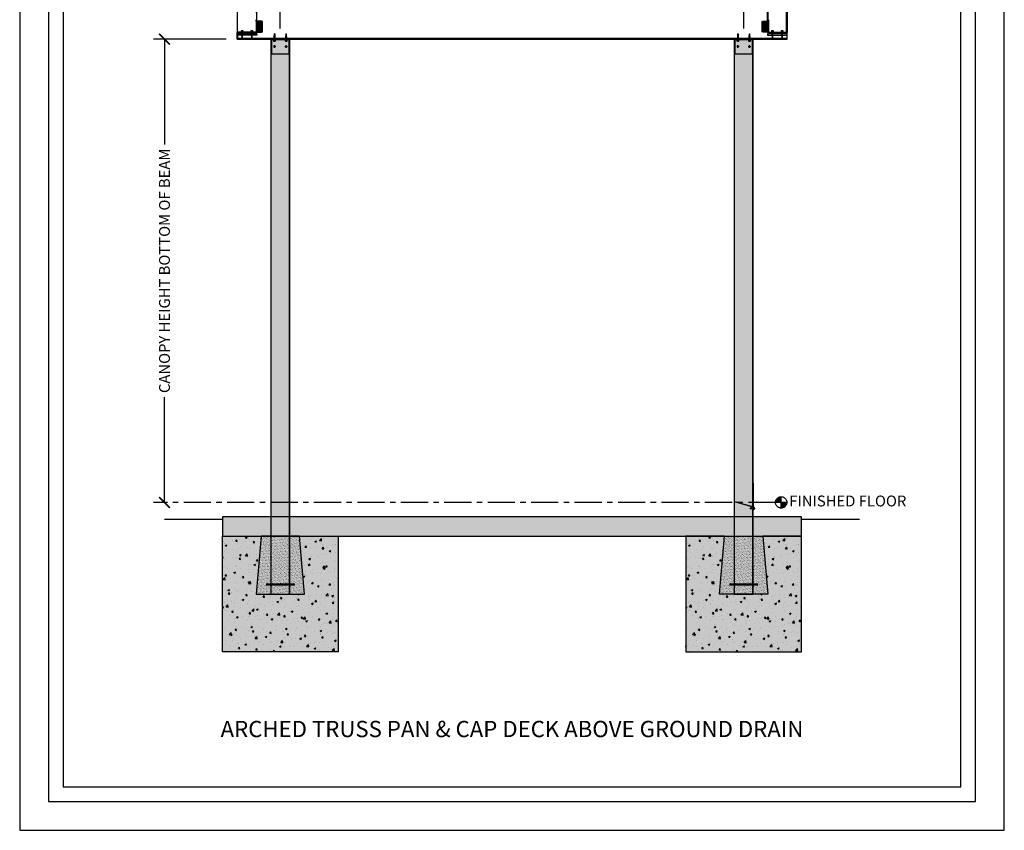
# Model space of a CAD drawing. Units: inches. Extents: x 5839 to 6043, y -2896 to -1732.
# Drawn here: x 5839 to 6043, y -1996 to -1828 of the extents above; entities that cross this region are included whole.
import ezdxf

# ---------------------------------------------------------------- set-up
doc = ezdxf.new("R2010")
doc.units = ezdxf.units.IN
doc.header["$LTSCALE"] = 12
doc.header["$MEASUREMENT"] = 0
doc.linetypes.add('CENTER', pattern=[2, 1.25, -0.25, 0.25, -0.25])
for name, color, linetype in [('CANOPY1', 1, 'Continuous'), ('CANOPY252', 252, 'Continuous'), ('CANOPY7', 7, 'Continuous'), ('COLGRID3', 3, 'CENTER'), ('DIM3', 3, 'Continuous'), ('EXISTING250', 250, 'Continuous'), ('EXISTING252', 252, 'Continuous'), ('EXISTING254', 254, 'Continuous'), ('FASTENER6', 6, 'Continuous'), ('MASK188', 188, 'Continuous'), ('TEXT7', 7, 'Continuous'), ('TITLE7', 7, 'Continuous')]:
    doc.layers.add(name, color=color, linetype=linetype)
doc.layers.add('NOPLOT30', color=30, linetype='Continuous', plot=False)
doc.styles.add('TVM', font='trebuc.ttf')
doc.dimstyles.new('TVM', dxfattribs={"dimscale": 96, "dimtxt": 0.09375, "dimasz": 0.09375, "dimexe": 0.09375, "dimexo": 0.09375, "dimgap": 0.015625, "dimtad": 0, "dimdec": 3, "dimzin": 3, "dimdsep": 46, "dimlunit": 4, "dimtxsty": 'TVM', "dimblk": 'ARCHTICK', "dimcen": 0, "dimclrd": 256, "dimclre": 256, "dimclrt": 256, "dimadec": 1, "dimazin": 0, "dimtfac": 1, "dimtdec": 3, "dimtofl": 0, "dimtmove": 0, "dimatfit": 3, "dimfxl": 1, "dimtfill": 1, "dimfrac": 1, "dimtolj": 1, "dimtzin": 0, "dimlwd": -1, "dimlwe": -1, "dimarcsym": 0})

# ---------------------------------------------------------------- blocks, each defined once
blk = doc.blocks.new('*U8')
at = {"ltscale": 0.02}
for p, q in [((-0.26, 0.04), (-0.26, 0.01)), ((-0.26, 0.04), (0, 0.04)), ((0, 0.04), (-0.26, 0.04)), ((-0.26, 0.01), (0, 0.01)), ((0, 0), (-0.26, 0)), ((-0.19, 0.24), (-0.21, 0.23)), ((-0.21, 0.23), (-0.21, 0.04)), ((-0.21, 0.23), (-0.21, 0.04)), ((-0.16, 0.24), (-0.19, 0.24)), ((0, 0.24), (-0.16, 0.24)), ((-0.11, 0.04), (-0.11, 0.23)), ((-0.1, 0.23), (-0.1, 0.04)), ((0, 0.24), (0.16, 0.24)), ((0, 0.04), (0.26, 0.04)), ((0.26, 0.04), (0, 0.04)), ((0, 0.01), (0.26, 0.01)), ((0.26, 0), (0, 0)), ((0.1, 0.04), (0.1, 0.23)), ((0.11, 0.23), (0.11, 0.04)), ((0.19, 0.24), (0.16, 0.24)), ((0.21, 0.23), (0.19, 0.24)), ((0.21, 0.04), (0.21, 0.23)), ((0.21, 0.04), (0.21, 0.23)), ((0.26, 0.01), (0.26, 0.04))]:
    blk.add_line(p, q, dxfattribs=at)
at = {"ltscale": 0.02, "flags": 128}
for points in [[(-0.16, 0.24), (-0.19, 0.24), (-0.21, 0.23)], [(-0.21, 0.23), (-0.21, 0.23), (-0.21, 0.23), (-0.21, 0.23)], [(-0.11, 0.23), (-0.14, 0.24), (-0.16, 0.24)], [(0.16, 0.24), (0.14, 0.24), (0.11, 0.23)], [(0.21, 0.23), (0.19, 0.24), (0.16, 0.24)], [(0.21, 0.23), (0.21, 0.23), (0.21, 0.23)]]:
    blk.add_lwpolyline(points, dxfattribs=at)
at = {"ltscale": 0.007812}
blk.add_lwpolyline([(-0.09, 0), (-0.09, 0), (-0.09, -0.02), (-0.1, -0.03), (-0.12, -0.04), (-0.12, -0.05), (-0.09, -0.07), (-0.09, -0.09), (-0.12, -0.11), (-0.12, -0.12), (-0.09, -0.14), (-0.09, -0.16), (-0.12, -0.18), (-0.12, -0.19), (-0.09, -0.21), (-0.09, -0.23), (-0.12, -0.25), (-0.12, -0.26), (-0.09, -0.29), (-0.09, -0.3), (-0.12, -0.32), (-0.12, -0.34), (-0.09, -0.36), (-0.09, -0.37), (-0.12, -0.4), (-0.12, -0.41), (-0.09, -0.43), (-0.09, -0.45), (-0.12, -0.47), (-0.12, -0.48), (-0.09, -0.5), (-0.09, -0.52), (-0.12, -0.54), (-0.12, -0.55), (-0.09, -0.57), (-0.09, -0.59), (-0.12, -0.61), (-0.12, -0.62), (-0.09, -0.64), (-0.09, -0.66, -0.003061), (-0.12, -0.68), (-0.12, -0.69), (-0.09, -0.71), (-0.09, -0.73), (-0.12, -0.75), (-0.12, -0.76), (-0.09, -0.79), (-0.09, -0.8), (-0.12, -0.82), (-0.12, -0.84), (-0.09, -0.86), (-0.09, -0.87), (-0.12, -0.9), (-0.12, -0.9), (-0.11, -0.92), (-0.1, -0.92), (-0.09, -0.93), (-0.09, -1.19), (0, -1.25), (0.09, -1.19), (0.09, -0.94), (0.1, -0.92), (0.09, -0.91), (0.09, -0.89), (0.12, -0.87), (0.12, -0.86), (0.09, -0.84), (0.09, -0.82), (0.12, -0.8), (0.12, -0.79), (0.09, -0.77), (0.09, -0.75), (0.12, -0.73), (0.12, -0.72), (0.09, -0.7), (0.09, -0.68), (0.12, -0.66), (0.12, -0.65), (0.09, -0.62), (0.09, -0.61), (0.12, -0.59), (0.12, -0.57), (0.09, -0.55), (0.09, -0.54), (0.12, -0.51), (0.12, -0.5), (0.09, -0.48), (0.09, -0.46), (0.12, -0.44), (0.12, -0.43), (0.09, -0.41), (0.09, -0.39), (0.12, -0.37), (0.12, -0.36), (0.09, -0.34), (0.09, -0.32), (0.12, -0.3), (0.12, -0.29), (0.09, -0.27), (0.09, -0.25), (0.12, -0.23), (0.12, -0.22), (0.09, -0.2), (0.09, -0.18), (0.12, -0.16), (0.12, -0.15), (0.09, -0.12), (0.09, -0.11), (0.12, -0.09), (0.12, -0.07), (0.09, -0.05), (0.09, -0.04), (0.1, -0.03), (0.12, -0.01), (0.12, 0), (0.12, 0)], format="xyb", dxfattribs=at)
for points in [[(-0.09, -1.19), (0.03, -1.19), (0, -1.24), (0.09, -1.19)], [(0.03, -1.19), (0.09, -0.94)]]:
    blk.add_lwpolyline(points, dxfattribs=at)
at = {"ltscale": 0.02}
for centre, radius, start, end in [((-0.26, 0.04), 0.005, 90, 180), ((-0.26, 0.01), 0.005, 180, 270), ((-0.11, 0.25), 0.0252, 255.0567, 284.9433), ((0, -0.23), 0.47, 90.5057, 102.7456), ((0, -0.22), 0.461, 77.1329, 89.6158), ((0.11, 0.25), 0.0223, 253.0959, 286.9041), ((0.26, 0.04), 0.005, 0, 90), ((0.26, 0.01), 0.005, 270, 0)]:
    blk.add_arc(centre, radius, start, end, dxfattribs=at)
blk = doc.blocks.new('_ArchTick')
at = {"color": 0, "linetype": 'ByBlock', "const_width": 0.15}
blk.add_lwpolyline([(-0.5, -0.5), (0.5, 0.5)], dxfattribs=at)
blk = doc.blocks.new('*D17')
at = {"layer": 'Defpoints', "color": 0, "transparency": 16777216}
for p in [(5868.8, -1832.25), (5883.83, -1832.25), (5868.8, -1928.25)]:
    blk.add_point(p, dxfattribs=at)
at = {"layer": 'DIM3', "transparency": 16777216}
for p, q in [((5881.58, -1832.25), (5866.55, -1832.25)), ((5868.8, -1832.25), (5868.8, -1855.74)), ((5868.8, -1928.25), (5868.8, -1904.75))]:
    blk.add_line(p, q, dxfattribs=at)
at = {"layer": 'DIM3', "transparency": 16777216, "xscale": 2.25, "yscale": 2.25, "zscale": 2.25}
for p, rotation in [((5868.8, -1832.25), 90), ((5868.8, -1928.25), 270)]:
    blk.add_blockref('_ArchTick', p, dxfattribs=dict(at, rotation=rotation))
at = {"layer": 'DIM3', "transparency": 16777216, "insert": (5868.8, -1880.25), "char_height": 2.25, "attachment_point": 5, "rotation": 90, "style": 'TVM', "bg_fill": 3, "box_fill_scale": 1.25, "bg_fill_color": 256, "bg_fill_true_color": 13158600, "bg_fill_transparency": 0}
blk.add_mtext('\\A1;CANOPY HEIGHT BOTTOM OF BEAM', dxfattribs=at)
blk = doc.blocks.new('*U11')
at = {"layer": 'NOPLOT30'}
for points in [[(8.5, -11), (8.5, 0), (0, 0), (0, -11)], [(8.25, -10.75), (8.25, -0.25), (0.25, -0.25), (0.25, -10.75)]]:
    blk.add_lwpolyline(points, close=True, dxfattribs=at)
at = {"layer": 'TITLE7'}
blk.add_lwpolyline([(8.125, -10.625), (8.125, -0.375), (0.375, -0.375), (0.375, -10.625)], close=True, dxfattribs=at)
blk = doc.blocks.new('14')
at = {"ltscale": 0.02}
for p, q in [((-0.26, 0.04), (-0.26, 0.01)), ((-0.26, 0.04), (0, 0.04)), ((0, 0.04), (-0.26, 0.04)), ((-0.26, 0.01), (0, 0.01)), ((0, 0), (-0.26, 0)), ((-0.19, 0.24), (-0.21, 0.23)), ((-0.21, 0.23), (-0.21, 0.04)), ((-0.21, 0.23), (-0.21, 0.04)), ((-0.16, 0.24), (-0.19, 0.24)), ((0, 0.24), (-0.16, 0.24)), ((-0.11, 0.04), (-0.11, 0.23)), ((-0.1, 0.23), (-0.1, 0.04)), ((0, 0.24), (0.16, 0.24)), ((0, 0.04), (0.26, 0.04)), ((0.26, 0.04), (0, 0.04)), ((0, 0.01), (0.26, 0.01)), ((0.26, 0), (0, 0)), ((0.1, 0.04), (0.1, 0.23)), ((0.11, 0.23), (0.11, 0.04)), ((0.19, 0.24), (0.16, 0.24)), ((0.21, 0.23), (0.19, 0.24)), ((0.21, 0.04), (0.21, 0.23)), ((0.21, 0.04), (0.21, 0.23)), ((0.26, 0.01), (0.26, 0.04))]:
    blk.add_line(p, q, dxfattribs=at)
at = {"ltscale": 0.02, "flags": 128}
for points in [[(-0.16, 0.24), (-0.19, 0.24), (-0.21, 0.23)], [(-0.21, 0.23), (-0.21, 0.23), (-0.21, 0.23), (-0.21, 0.23)], [(-0.11, 0.23), (-0.14, 0.24), (-0.16, 0.24)], [(0.16, 0.24), (0.14, 0.24), (0.11, 0.23)], [(0.21, 0.23), (0.19, 0.24), (0.16, 0.24)], [(0.21, 0.23), (0.21, 0.23), (0.21, 0.23)]]:
    blk.add_lwpolyline(points, dxfattribs=at)
at = {"ltscale": 0.007812}
blk.add_lwpolyline([(-0.09, 0), (-0.09, 0), (-0.09, -0.02), (-0.1, -0.03), (-0.12, -0.04), (-0.12, -0.05), (-0.09, -0.07), (-0.09, -0.09), (-0.12, -0.11), (-0.12, -0.12), (-0.09, -0.14), (-0.09, -0.16), (-0.12, -0.18), (-0.12, -0.19), (-0.09, -0.21), (-0.09, -0.23), (-0.12, -0.25), (-0.12, -0.26), (-0.09, -0.29), (-0.09, -0.3), (-0.12, -0.32), (-0.12, -0.34), (-0.09, -0.36), (-0.09, -0.37), (-0.12, -0.4), (-0.12, -0.41), (-0.09, -0.43), (-0.09, -0.45), (-0.12, -0.47), (-0.12, -0.48), (-0.09, -0.5), (-0.09, -0.52), (-0.12, -0.54), (-0.12, -0.55), (-0.09, -0.57), (-0.09, -0.59), (-0.12, -0.61), (-0.12, -0.62), (-0.09, -0.64), (-0.09, -0.66, -0.003061), (-0.12, -0.68), (-0.12, -0.69), (-0.09, -0.71), (-0.09, -0.73), (-0.12, -0.75), (-0.12, -0.76), (-0.09, -0.79), (-0.09, -0.8), (-0.12, -0.82), (-0.12, -0.84), (-0.09, -0.86), (-0.09, -0.87), (-0.12, -0.9), (-0.12, -0.9), (-0.11, -0.92), (-0.1, -0.92), (-0.09, -0.93), (-0.09, -1.19), (0, -1.25), (0.09, -1.19), (0.09, -0.94), (0.1, -0.92), (0.09, -0.91), (0.09, -0.89), (0.12, -0.87), (0.12, -0.86), (0.09, -0.84), (0.09, -0.82), (0.12, -0.8), (0.12, -0.79), (0.09, -0.77), (0.09, -0.75), (0.12, -0.73), (0.12, -0.72), (0.09, -0.7), (0.09, -0.68), (0.12, -0.66), (0.12, -0.65), (0.09, -0.62), (0.09, -0.61), (0.12, -0.59), (0.12, -0.57), (0.09, -0.55), (0.09, -0.54), (0.12, -0.51), (0.12, -0.5), (0.09, -0.48), (0.09, -0.46), (0.12, -0.44), (0.12, -0.43), (0.09, -0.41), (0.09, -0.39), (0.12, -0.37), (0.12, -0.36), (0.09, -0.34), (0.09, -0.32), (0.12, -0.3), (0.12, -0.29), (0.09, -0.27), (0.09, -0.25), (0.12, -0.23), (0.12, -0.22), (0.09, -0.2), (0.09, -0.18), (0.12, -0.16), (0.12, -0.15), (0.09, -0.12), (0.09, -0.11), (0.12, -0.09), (0.12, -0.07), (0.09, -0.05), (0.09, -0.04), (0.1, -0.03), (0.12, -0.01), (0.12, 0), (0.12, 0)], format="xyb", dxfattribs=at)
for points in [[(-0.09, -1.19), (0.03, -1.19), (0, -1.24), (0.09, -1.19)], [(0.03, -1.19), (0.09, -0.94)]]:
    blk.add_lwpolyline(points, dxfattribs=at)
at = {"ltscale": 0.02}
for centre, radius, start, end in [((-0.26, 0.04), 0.005, 90, 180), ((-0.26, 0.01), 0.005, 180, 270), ((-0.11, 0.25), 0.0252, 255.0567, 284.9433), ((0, -0.23), 0.47, 90.5057, 102.7456), ((0, -0.22), 0.461, 77.1329, 89.6158), ((0.11, 0.25), 0.0223, 253.0959, 286.9041), ((0.26, 0.04), 0.005, 0, 90), ((0.26, 0.01), 0.005, 270, 0)]:
    blk.add_arc(centre, radius, start, end, dxfattribs=at)
blk = doc.blocks.new('*D13')
at = {"layer": 'Defpoints', "color": 0, "transparency": 16777216}
for p in [(5883.83, -1789.6), (5883.83, -1822.87), (5892.8, -1832.25)]:
    blk.add_point(p, dxfattribs=at)
at = {"layer": 'DIM3', "transparency": 16777216}
for p, q in [((5883.83, -1820.62), (5883.83, -1787.35)), ((5892.8, -1830), (5892.8, -1787.35)), ((5883.83, -1789.6), (5881.58, -1789.6)), ((5892.8, -1789.6), (5883.83, -1789.6))]:
    blk.add_line(p, q, dxfattribs=at)
at = {"layer": 'DIM3', "transparency": 16777216, "xscale": 2.25, "yscale": 2.25, "zscale": 2.25, "rotation": 180}
blk.add_blockref('_ArchTick', (5883.83, -1789.6), dxfattribs=at)
at = {"layer": 'DIM3', "transparency": 16777216, "xscale": 2.25, "yscale": 2.25, "zscale": 2.25}
blk.add_blockref('_ArchTick', (5892.8, -1789.6), dxfattribs=at)
at = {"layer": 'DIM3', "transparency": 16777216, "insert": (5873.72, -1789.6), "char_height": 2.25, "attachment_point": 5, "style": 'TVM', "bg_fill": 3, "box_fill_scale": 1.25, "bg_fill_color": 256, "bg_fill_true_color": 13158600, "bg_fill_transparency": 0}
blk.add_mtext('\\A1;OVERHANG', dxfattribs=at)
blk = doc.blocks.new('*D14')
at = {"layer": 'Defpoints', "color": 0, "transparency": 16777216}
for p in [(5988.8, -1789.6), (5892.8, -1832.25), (5988.8, -1832.25)]:
    blk.add_point(p, dxfattribs=at)
at = {"layer": 'DIM3', "transparency": 16777216}
for p, q in [((5892.8, -1830), (5892.8, -1787.35)), ((5988.8, -1830), (5988.8, -1787.35)), ((5892.8, -1789.6), (5925.77, -1789.6)), ((5988.8, -1789.6), (5955.83, -1789.6))]:
    blk.add_line(p, q, dxfattribs=at)
at = {"layer": 'DIM3', "transparency": 16777216, "xscale": 2.25, "yscale": 2.25, "zscale": 2.25, "rotation": 180}
blk.add_blockref('_ArchTick', (5892.8, -1789.6), dxfattribs=at)
at = {"layer": 'DIM3', "transparency": 16777216, "xscale": 2.25, "yscale": 2.25, "zscale": 2.25}
blk.add_blockref('_ArchTick', (5988.8, -1789.6), dxfattribs=at)
at = {"layer": 'DIM3', "transparency": 16777216, "insert": (5940.8, -1789.6), "char_height": 2.25, "attachment_point": 5, "style": 'TVM', "bg_fill": 3, "box_fill_scale": 1.25, "bg_fill_color": 256, "bg_fill_true_color": 13158600, "bg_fill_transparency": 0}
blk.add_mtext('\\A1;CENTER OF COLUMNS', dxfattribs=at)
blk = doc.blocks.new('*D15')
at = {"layer": 'Defpoints', "color": 0, "transparency": 16777216}
for p in [(5997.83, -1789.6), (5997.83, -1822.87), (5988.8, -1832.25)]:
    blk.add_point(p, dxfattribs=at)
at = {"layer": 'DIM3', "transparency": 16777216}
for p, q in [((5988.8, -1830), (5988.8, -1787.35)), ((5997.83, -1820.62), (5997.83, -1787.35)), ((5988.8, -1789.6), (5997.83, -1789.6)), ((5997.83, -1789.6), (6000.08, -1789.6))]:
    blk.add_line(p, q, dxfattribs=at)
at = {"layer": 'DIM3', "transparency": 16777216, "xscale": 2.25, "yscale": 2.25, "zscale": 2.25, "rotation": 180}
blk.add_blockref('_ArchTick', (5988.8, -1789.6), dxfattribs=at)
at = {"layer": 'DIM3', "transparency": 16777216, "xscale": 2.25, "yscale": 2.25, "zscale": 2.25}
blk.add_blockref('_ArchTick', (5997.83, -1789.6), dxfattribs=at)
at = {"layer": 'DIM3', "transparency": 16777216, "insert": (6007.94, -1789.6), "char_height": 2.25, "attachment_point": 5, "style": 'TVM', "bg_fill": 3, "box_fill_scale": 1.25, "bg_fill_color": 256, "bg_fill_true_color": 13158600, "bg_fill_transparency": 0}
blk.add_mtext('\\A1;OVERHANG', dxfattribs=at)
blk = doc.blocks.new('*U12')
at = {"layer": 'MASK188'}
h = blk.add_hatch(color=256, dxfattribs=at)
h.dxf.hatch_style = 1
h.paths.add_polyline_path([(-0.02, 1.11), (-0.02, 1.13), (0, 1.13), (1.05, 1.13), (1.3, 1.06), (1.3, -1.06), (1.05, -1.12), (0, -1.12), (0, -1.37), (-0.02, -1.37), (-0.02, -1.11)])
blk.add_line((-0.02, -1.11), (-0.02, 1.11))
blk.add_lwpolyline([(-0.02, 1.11), (-0.02, 1.13), (0, 1.13), (0, 1.13), (1.05, 1.13), (1.3, 1.06), (1.3, -1.06), (1.05, -1.12), (0, -1.12), (0, -1.37), (-0.02, -1.37), (-0.02, -1.11)], close=True)
for points in [[(1.3, 1.05), (1.04, 1.11), (-0.02, 1.11)], [(1.3, -1.05), (1.04, -1.11), (-0.02, -1.11)]]:
    blk.add_lwpolyline(points)
blk = doc.blocks.new('10')
for p, q in [((-0.21, 0.03), (-0.21, 0.01)), ((0, 0.03), (-0.21, 0.03)), ((-0.21, 0.01), (0, 0.01)), ((-0.2, 0.04), (0, 0.04)), ((0, 0), (-0.2, 0)), ((-0.16, 0.15), (-0.18, 0.14)), ((-0.18, 0.14), (-0.18, 0.04)), ((-0.18, 0.14), (-0.18, 0.04)), ((-0.14, 0.15), (-0.16, 0.15)), ((0, 0.15), (-0.14, 0.15)), ((-0.09, 0.04), (-0.09, 0.14)), ((-0.08, 0.14), (-0.08, 0.04)), ((0, 0.15), (0.14, 0.15)), ((0, 0.04), (0.2, 0.04)), ((0.21, 0.03), (0, 0.03)), ((0, 0.01), (0.21, 0.01)), ((0.2, 0), (0, 0)), ((0.08, 0.04), (0.08, 0.14)), ((0.09, 0.14), (0.09, 0.04)), ((0.16, 0.15), (0.14, 0.15)), ((0.18, 0.14), (0.16, 0.15)), ((0.18, 0.04), (0.18, 0.14)), ((0.18, 0.04), (0.18, 0.14)), ((0.21, 0.01), (0.21, 0.03))]:
    blk.add_line(p, q)
at = {"flags": 128}
for points in [[(-0.18, 0.14), (-0.18, 0.14), (-0.18, 0.14), (-0.18, 0.14)], [(0.18, 0.14), (0.18, 0.14), (0.18, 0.14)]]:
    blk.add_lwpolyline(points, dxfattribs=at)
at = {"ltscale": 0.007812}
for points in [[(-0.06, 0), (-0.06, -0.01), (-0.09, -0.03), (-0.09, -0.04), (-0.06, -0.06), (-0.06, -0.07), (-0.09, -0.09), (-0.09, -0.1), (-0.06, -0.12), (-0.06, -0.13), (-0.09, -0.15), (-0.09, -0.16), (-0.06, -0.18), (-0.06, -0.19), (-0.09, -0.21), (-0.09, -0.22), (-0.06, -0.24), (-0.06, -0.26), (-0.09, -0.28), (-0.09, -0.29), (-0.06, -0.31), (-0.06, -0.32), (-0.09, -0.34), (-0.09, -0.35), (-0.06, -0.37), (-0.06, -0.38), (-0.09, -0.4), (-0.09, -0.41), (-0.06, -0.43), (-0.06, -0.44), (-0.09, -0.46), (-0.06, -0.49), (-0.06, -0.71), (0, -0.75), (0.06, -0.71), (0.06, -0.5), (0.08, -0.48), (0.06, -0.47), (0.06, -0.46), (0.09, -0.44), (0.09, -0.43), (0.06, -0.41), (0.06, -0.4), (0.09, -0.38), (0.09, -0.37), (0.06, -0.35), (0.06, -0.34), (0.09, -0.32), (0.09, -0.31), (0.06, -0.29), (0.06, -0.28), (0.09, -0.25), (0.09, -0.25), (0.06, -0.22), (0.06, -0.21), (0.09, -0.19), (0.09, -0.18), (0.06, -0.16), (0.06, -0.15), (0.09, -0.13), (0.09, -0.12), (0.06, -0.1), (0.06, -0.09), (0.09, -0.07), (0.09, -0.06), (0.06, -0.04), (0.06, -0.03), (0.09, 0), (0.09, 0)], [(-0.06, -0.71), (0.02, -0.71), (0, -0.74), (0.06, -0.71)], [(0.02, -0.71), (0.06, -0.5)]]:
    blk.add_lwpolyline(points, dxfattribs=at)
for centre, radius, start, end in [((-0.2, 0.03), 0.005, 90, 180), ((-0.2, 0.01), 0.005, 180, 270), ((-0.13, 0.05), 0.0998, 90.784, 114.9839), ((-0.14, 0.05), 0.102, 65.3384, 88.8937), ((-0.09, 0.17), 0.0255, 255.2728, 284.7272), ((0, -0.24), 0.391, 90.4938, 102.5551), ((0, -0.23), 0.383, 77.326, 89.6251), ((0.09, 0.16), 0.0226, 253.3165, 286.6835), ((0.14, 0.05), 0.0998, 90.784, 114.9839), ((0.13, 0.05), 0.102, 65.3384, 88.8937), ((0.2, 0.03), 0.005, 0, 90), ((0.2, 0.01), 0.005, 270, 0)]:
    blk.add_arc(centre, radius, start, end)

msp = doc.modelspace()

# ---------------------------------------------------------------- hatches: boundary and pattern name
at = {"layer": 'CANOPY252'}
h = msp.add_hatch(dxfattribs=at)
h.set_pattern_fill('AR-SAND', color=256, scale=0.25)
h.set_pattern_definition([(37.5, (5900.796, -1947.18715), (-0.015748, 0.481706), [0, -0.38, 0, -0.425, 0, -0.40625]), (7.5, (5900.796, -1947.18715), (0.442444, 0.705537), [0, -0.205, 0, -0.3425, 0, -0.13125]), (327.5, (5900.4885, -1947.18715), (0.778535, 0.001415), [0, -0.125, 0, -0.45, 0, -0.5875]), (317.5, (5900.4885, -1947.18715), (0.751532, 0.21942), [0, -0.0625, 0, -0.295, 0, -0.3375])])
h.paths.add_polyline_path([(5896.8001, -1935.2471), (5888.8001, -1935.2471), (5887.8001, -1947.2471), (5897.8001, -1947.2471)])
h = msp.add_hatch(dxfattribs=at)
h.set_pattern_fill('AR-SAND', color=256, scale=0.25)
h.set_pattern_definition([(37.5, (5996.796, -1947.18715), (-0.015748, 0.481706), [0, -0.38, 0, -0.425, 0, -0.40625]), (7.5, (5996.796, -1947.18715), (0.442444, 0.705537), [0, -0.205, 0, -0.3425, 0, -0.13125]), (327.5, (5996.4885, -1947.18715), (0.778535, 0.001415), [0, -0.125, 0, -0.45, 0, -0.5875]), (317.5, (5996.4885, -1947.18715), (0.751532, 0.21942), [0, -0.0625, 0, -0.295, 0, -0.3375])])
h.paths.add_polyline_path([(5984.8001, -1935.2471), (5992.8001, -1935.2471), (5993.8001, -1947.2471), (5983.8001, -1947.2471)])
at = {"layer": 'COLGRID3'}
h = msp.add_hatch(color=256, dxfattribs=at)
h.paths.add_polyline_path([(5996.5754, -1927.0703, 0.41421356), (5995.3986, -1928.2471), (5996.5754, -1928.2471)])
h.paths.add_polyline_path([(5997.7522, -1928.2471), (5996.5754, -1928.2471), (5996.5754, -1929.4239, 0.41421356)])
at = {"layer": 'EXISTING252'}
h = msp.add_hatch(dxfattribs=at)
h.set_pattern_fill('AR-CONC', color=256, scale=0.5)
h.set_pattern_definition([(50, (4432.1696, -3488.333), (3.586301, -0.3137607), [0.375, -4.125]), (355, (4432.1696, -3488.333), (-0.6937567, 3.7609607), [0.3, -3.3]), (100.45144, (4432.4685, -3488.359), (2.892544, 3.4472), [0.318701, -3.5057106]), (46.1842, (4432.1696, -3487.333), (5.336207, -0.827596), [0.5625, -6.1875]), (96.63564, (4432.6143, -3487.402), (4.67331, 4.870593), [0.478052, -5.258569]), (351.18416, (4432.1696, -3487.333), (4.67331, 4.870593), [0.45, -4.95]), (21, (4432.6696, -3487.583), (2.9845353, -2.0130945), [0.375, -4.125]), (326, (4432.6696, -3487.583), (1.2165767, 3.62575), [0.3, -3.3]), (71.45144, (4432.9183, -3487.7507), (4.201112, 1.612656), [0.318701, -3.5057106]), (37.5, (4432.1696, -3488.333), (0.0607993, 1.6644693), [0, -3.26, 0, -3.35, 0, -3.3125]), (7.5, (4432.1696, -3488.333), (1.3153477, 1.9720586), [0, -1.91, 0, -3.185, 0, -1.2625]), (327.5, (4431.0546, -3488.333), (2.6691122, -0.11277436), [0, -1.25, 0, -3.9, 0, -5.175]), (317.5, (4430.5546, -3488.333), (2.9159308, 0.500525), [0, -1.625, 0, -2.59, 0, -3.675])])
h.paths.add_polyline_path([(5880.8001, -1931.2462), (5880.8001, -1935.2471), (6000.8001, -1935.2471), (6000.8001, -1931.2462)])
h = msp.add_hatch(dxfattribs=at)
h.set_pattern_fill('AR-CONC', color=256, scale=0.5)
h.set_pattern_definition([(50, (5783.744, -1605.62), (3.5863, -0.31376), [0.375, -4.125]), (355, (5783.744, -1605.62), (-0.693757, 3.76096), [0.3, -3.3]), (100.4514, (5784.043, -1605.646), (2.892544, 3.4472), [0.3187, -3.50571]), (46.1842, (5783.744, -1604.62), (5.336207, -0.827596), [0.5625, -6.1875]), (96.6356, (5784.189, -1604.689), (4.67331, 4.87059), [0.47805, -5.25857]), (351.1842, (5783.744, -1604.62), (4.67331, 4.87059), [0.45, -4.95]), (21, (5784.244, -1604.87), (2.984535, -2.013094), [0.375, -4.125]), (326, (5784.244, -1604.87), (1.216577, 3.62575), [0.3, -3.3]), (71.4514, (5784.493, -1605.0376), (4.201112, 1.612656), [0.3187, -3.50571]), (37.5, (5783.7441, -1605.6199), (0.0607993, 1.6644693), [0, -3.26, 0, -3.35, 0, -3.3125]), (7.5, (5783.7441, -1605.6199), (1.315348, 1.9720586), [0, -1.91, 0, -3.185, 0, -1.2625]), (327.5, (5782.6291, -1605.6199), (2.669112, -0.1127744), [0, -1.25, 0, -3.9, 0, -5.175]), (317.5, (5782.1291, -1605.6199), (2.915931, 0.500525), [0, -1.625, 0, -2.59, 0, -3.675])])
h.paths.add_polyline_path([(5880.8001, -1935.2471), (5888.8001, -1935.2471), (5887.8001, -1947.2471), (5897.8001, -1947.2471), (5896.8001, -1935.2471), (5904.8001, -1935.2471), (5904.8001, -1959.2471), (5880.8001, -1959.2471)])
h = msp.add_hatch(dxfattribs=at)
h.set_pattern_fill('AR-CONC', color=256, scale=0.5)
h.set_pattern_definition([(50, (5879.744, -1605.62), (3.5863, -0.31376), [0.375, -4.125]), (355, (5879.744, -1605.62), (-0.693757, 3.76096), [0.3, -3.3]), (100.4514, (5880.043, -1605.646), (2.892544, 3.4472), [0.3187, -3.50571]), (46.1842, (5879.744, -1604.62), (5.336207, -0.827596), [0.5625, -6.1875]), (96.6356, (5880.189, -1604.689), (4.67331, 4.87059), [0.47805, -5.25857]), (351.1842, (5879.744, -1604.62), (4.67331, 4.87059), [0.45, -4.95]), (21, (5880.244, -1604.87), (2.984535, -2.013094), [0.375, -4.125]), (326, (5880.244, -1604.87), (1.216577, 3.62575), [0.3, -3.3]), (71.4514, (5880.493, -1605.0376), (4.201112, 1.612656), [0.3187, -3.50571]), (37.5, (5879.7441, -1605.6199), (0.0607993, 1.6644693), [0, -3.26, 0, -3.35, 0, -3.3125]), (7.5, (5879.7441, -1605.6199), (1.315348, 1.9720586), [0, -1.91, 0, -3.185, 0, -1.2625]), (327.5, (5878.6291, -1605.6199), (2.669112, -0.1127744), [0, -1.25, 0, -3.9, 0, -5.175]), (317.5, (5878.1291, -1605.6199), (2.915931, 0.500525), [0, -1.625, 0, -2.59, 0, -3.675])])
h.paths.add_polyline_path([(6000.8001, -1935.2471), (5992.8001, -1935.2471), (5993.8001, -1947.2471), (5983.8001, -1947.2471), (5984.8001, -1935.2471), (5976.8001, -1935.2471), (5976.8001, -1959.2471), (6000.8001, -1959.2471)])
at = {"layer": 'EXISTING254'}
h = msp.add_hatch(color=256, dxfattribs=at)
h.dxf.hatch_style = 1
h.paths.add_polyline_path([(5880.8001, -1931.2462), (5880.8001, -1935.2471), (6000.8001, -1935.2471), (6000.8001, -1931.2462)])
h = msp.add_hatch(color=256, dxfattribs=at)
h.dxf.hatch_style = 1
h.paths.add_polyline_path([(5880.8001, -1935.2471), (5888.8001, -1935.2471), (5887.8001, -1947.2471), (5897.8001, -1947.2471), (5896.8001, -1935.2471), (5904.8001, -1935.2471), (5904.8001, -1959.2471), (5880.8001, -1959.2471)])
h = msp.add_hatch(color=256, dxfattribs=at)
h.dxf.hatch_style = 1
h.paths.add_polyline_path([(6000.8001, -1935.2471), (5992.8001, -1935.2471), (5993.8001, -1947.2471), (5983.8001, -1947.2471), (5984.8001, -1935.2471), (5976.8001, -1935.2471), (5976.8001, -1959.2471), (6000.8001, -1959.2471)])
at = {"layer": 'MASK188'}
h = msp.add_hatch(color=256, dxfattribs=at)
h.dxf.hatch_style = 1
h.paths.add_polyline_path([(5890.8001, -1947.2471), (5894.8001, -1947.2471), (5894.8001, -1832.2471), (5890.8001, -1832.2471)])
h = msp.add_hatch(color=256, dxfattribs=at)
h.dxf.hatch_style = 1
h.paths.add_polyline_path([(5986.8001, -1947.2471), (5990.8001, -1947.2471), (5990.8001, -1832.2471), (5986.8001, -1832.2471)])
h = msp.add_hatch(color=256, dxfattribs=at)
h.dxf.hatch_style = 1
h.paths.add_polyline_path([(5896.8001, -1935.2471), (5888.8001, -1935.2471), (5887.8001, -1947.2471), (5897.8001, -1947.2471)])
h = msp.add_hatch(color=256, dxfattribs=at)
h.dxf.hatch_style = 1
h.paths.add_polyline_path([(5984.8001, -1935.2471), (5992.8001, -1935.2471), (5993.8001, -1947.2471), (5983.8001, -1947.2471)])

# ---------------------------------------------------------------- linework, layer by layer
at = {"layer": 'CANOPY1'}
for points in [[(5994.0817, -1826.3721), (5994.0817, -1826.4971), (5993.9567, -1826.4971), (5993.9567, -1826.3721), (5993.8317, -1826.3721), (5993.8317, -1830.7471), (5997.7067, -1830.7471), (5997.7067, -1823.0596), (5996.7067, -1823.0596), (5996.7067, -1822.8721), (5997.8317, -1822.8721), (5997.8317, -1830.8721), (5993.7067, -1830.8721), (5993.7067, -1826.2471), (5994.5817, -1826.2471), (5994.5817, -1826.3721)], [(5993.7517, -1831.3721), (5997.7517, -1831.3721), (5997.7517, -1831.1221), (5993.7517, -1831.1221)], [(5997.7517, -1832.2471), (5997.8317, -1832.2471), (5997.8317, -1830.8721), (5997.7517, -1830.8721)], [(5890.8001, -1947.2471), (5894.8001, -1947.2471), (5894.8001, -1832.2471), (5890.8001, -1832.2471)], [(5986.8001, -1947.2471), (5990.8001, -1947.2471), (5990.8001, -1832.2471), (5986.8001, -1832.2471)], [(5986.9263, -1928.0747), (5990.8626, -1929.1991), (5990.8626, -1929.7462), (5990.8001, -1929.7462), (5990.8001, -1929.2462), (5986.9263, -1928.1397)]]:
    msp.add_lwpolyline(points, close=True, dxfattribs=at)
for points in [[(5890.9251, -1947.2471), (5890.9251, -1832.2471)], [(5894.6751, -1947.2471), (5894.6751, -1832.2471)], [(5986.9251, -1947.2471), (5986.9251, -1832.2471)], [(5990.6751, -1947.2471), (5990.6751, -1832.2471)]]:
    msp.add_lwpolyline(points, dxfattribs=at)
at = {"layer": 'CANOPY1', "const_width": 0.5}
for points in [[(5889.8001, -1945.2471), (5895.8001, -1945.2471)], [(5985.8001, -1945.2471), (5991.8001, -1945.2471)]]:
    msp.add_lwpolyline(points, dxfattribs=at)
at = {"layer": 'CANOPY252'}
msp.add_lwpolyline([(5990.8001, -1929.2462), (5990.6751, -1929.2462), (5990.6751, -1924.2462), (5990.8001, -1924.2462)], close=True, dxfattribs=at)
at = {"layer": 'CANOPY7'}
for points in [[(5894.6126, -1832.2471), (5894.6126, -1832.3721), (5890.9876, -1832.3721), (5890.9876, -1832.2471)], [(5894.6126, -1835.2471), (5894.6126, -1832.2471), (5890.9876, -1832.2471), (5890.9876, -1835.2471)], [(5990.6126, -1832.2471), (5990.6126, -1832.3721), (5986.9876, -1832.3721), (5986.9876, -1832.2471)], [(5990.6126, -1835.2471), (5990.6126, -1832.2471), (5986.9876, -1832.2471), (5986.9876, -1835.2471)], [(5896.8001, -1935.2471), (5888.8001, -1935.2471), (5887.8001, -1947.2471), (5897.8001, -1947.2471)], [(5984.8001, -1935.2471), (5992.8001, -1935.2471), (5993.8001, -1947.2471), (5983.8001, -1947.2471)]]:
    msp.add_lwpolyline(points, close=True, dxfattribs=at)
at = {"layer": 'COLGRID3'}
for p, q in [((5996.5754, -1929.4239), (5996.5754, -1927.0703)), ((5997.7522, -1928.2471), (5995.3986, -1928.2471))]:
    msp.add_line(p, q, dxfattribs=at)
msp.add_circle((5996.5754, -1928.2471), 1.1768, dxfattribs=at)
at = {"layer": 'EXISTING250'}
for points in [[(5868.8001, -1931.7462), (5880.8001, -1931.7462)], [(6000.8001, -1931.7462), (6012.8001, -1931.7462)]]:
    msp.add_lwpolyline(points, dxfattribs=at)
for points in [[(5880.8001, -1931.2462), (5880.8001, -1935.2471), (6000.8001, -1935.2471), (6000.8001, -1931.2462)], [(5880.8001, -1935.2471), (5888.8001, -1935.2471), (5887.8001, -1947.2471), (5897.8001, -1947.2471), (5896.8001, -1935.2471), (5904.8001, -1935.2471), (5904.8001, -1959.2471), (5880.8001, -1959.2471)], [(6000.8001, -1935.2471), (5992.8001, -1935.2471), (5993.8001, -1947.2471), (5983.8001, -1947.2471), (5984.8001, -1935.2471), (5976.8001, -1935.2471), (5976.8001, -1959.2471), (6000.8001, -1959.2471)]]:
    msp.add_lwpolyline(points, close=True, dxfattribs=at)
at = {"layer": 'FASTENER6'}
for points in [[(5891.8588, -1833.7471), (5891.3588, -1833.7471)], [(5891.6088, -1833.9971), (5891.6088, -1833.4971)], [(5893.761, -1833.7471), (5894.261, -1833.7471)], [(5894.011, -1833.9971), (5894.011, -1833.4971)], [(5987.8588, -1833.7471), (5987.3588, -1833.7471)], [(5987.6088, -1833.9971), (5987.6088, -1833.4971)], [(5989.761, -1833.7471), (5990.261, -1833.7471)], [(5990.011, -1833.9971), (5990.011, -1833.4971)]]:
    msp.add_lwpolyline(points, dxfattribs=at)
for centre in [(5891.6088, -1833.7471), (5894.011, -1833.7471), (5987.6088, -1833.7471), (5990.011, -1833.7471)]:
    msp.add_circle(centre, 0.125, dxfattribs=at)

# ---------------------------------------------------------------- block references
msp.add_blockref('14', (5886.8942, -1830.7471), dxfattribs=at)
for name, p, rotation in [('*U8', (5891.6088, -1832.3721), 180), ('*U8', (5894.011, -1832.3721), 180), ('*U8', (5987.6088, -1832.3721), 180), ('*U8', (5990.011, -1832.3721), 180), ('10', (5990.8626, -1929.4727), 270)]:
    msp.add_blockref(name, p, dxfattribs=dict(at, rotation=rotation))

# ---------------------------------------------------------------- texts
at = {"layer": 'COLGRID3', "insert": (5998.2522, -1928.2471), "char_height": 2.25, "attachment_point": 4, "style": 'TVM'}
msp.add_mtext('FINISHED FLOOR', dxfattribs=at)

# ---------------------------------------------------------------- dimensions: what is measured, and where the dimension line sits
at = {"layer": 'DIM3'}
dim = msp.add_linear_dim(base=(5868.8001, -1832.2471), p1=(5868.8001, -1928.2471), p2=(5883.8317, -1832.2471), angle=90, text='CANOPY HEIGHT BOTTOM OF BEAM', dimstyle='TVM', override={"dimscale": 24}, dxfattribs=at)
dim.commit()
dim.dimension.update_dxf_attribs({"geometry": '*D17', "text_midpoint": (5868.8001, -1880.2471)})

# ---------------------------------------------------------------- next in the draw order: linework, layer by layer
at = {"layer": 'CANOPY1'}
for points in [[(5887.5817, -1826.3721), (5887.5817, -1826.4971), (5887.7067, -1826.4971), (5887.7067, -1826.3721), (5887.8317, -1826.3721), (5887.8317, -1830.7471), (5883.9567, -1830.7471), (5883.9567, -1823.0596), (5884.9567, -1823.0596), (5884.9567, -1822.8721), (5883.8317, -1822.8721), (5883.8317, -1830.8721), (5887.9567, -1830.8721), (5887.9567, -1826.2471), (5887.0817, -1826.2471), (5887.0817, -1826.3721)], [(5883.9117, -1832.2471), (5883.8317, -1832.2471), (5883.8317, -1830.8721), (5883.9117, -1830.8721)], [(5887.9117, -1831.3721), (5883.9117, -1831.3721), (5883.9117, -1831.1221), (5887.9117, -1831.1221)]]:
    msp.add_lwpolyline(points, close=True, dxfattribs=at)
for points in [[(5997.7517, -1832.1221), (5883.9117, -1832.1221)], [(5883.9117, -1832.2471), (5997.7517, -1832.2471)]]:
    msp.add_lwpolyline(points, dxfattribs=at)
at = {"layer": 'COLGRID3', "ltscale": 0.375}
msp.add_lwpolyline([(5995.3986, -1928.2471), (5866.5501, -1928.2471)], dxfattribs=at)

# ---------------------------------------------------------------- next in the draw order: block references
at = {"layer": 'CANOPY7', "xscale": 24, "yscale": 24, "zscale": 24}
msp.add_blockref('*U11', (5838.7997, -1732.223), dxfattribs=at)
at = {"layer": 'FASTENER6'}
msp.add_blockref('14', (5884.8942, -1830.7471), dxfattribs=at)

# ---------------------------------------------------------------- next in the draw order: texts
at = {"layer": 'TEXT7', "insert": (5940.7997, -1975.223), "char_height": 3.375, "attachment_point": 5, "style": 'TVM', "bg_fill": 3, "box_fill_scale": 1.25, "bg_fill_color": 256, "bg_fill_true_color": 13158600, "bg_fill_transparency": 0}
msp.add_mtext('\\A1;ARCHED TRUSS PAN & CAP DECK ABOVE GROUND DRAIN', dxfattribs=at)

# ---------------------------------------------------------------- next in the draw order: dimensions: what is measured, and where the dimension line sits
at = {"layer": 'DIM3'}
dim = msp.add_linear_dim(base=(5883.8317, -1789.6047), p1=(5892.8001, -1832.2471), p2=(5883.8317, -1822.8721), text='OVERHANG', dimstyle='TVM', override={"dimscale": 24}, dxfattribs=at)
dim.commit()
dim.dimension.update_dxf_attribs({"geometry": '*D13', "text_midpoint": (5873.7204, -1789.6047)})

# ---------------------------------------------------------------- next in the draw order: block references
at = {"layer": 'CANOPY7', "xscale": -1, "rotation": 180}
msp.add_blockref('*U12', (5887.8276, -1829.6221), dxfattribs=at)

# ---------------------------------------------------------------- next in the draw order: dimensions: what is measured, and where the dimension line sits
at = {"layer": 'DIM3'}
dim = msp.add_linear_dim(base=(5988.8001, -1789.6047), p1=(5892.8001, -1832.2471), p2=(5988.8001, -1832.2471), text='CENTER OF COLUMNS', dimstyle='TVM', override={"dimscale": 24}, dxfattribs=at)
dim.commit()
dim.dimension.update_dxf_attribs({"geometry": '*D14', "text_midpoint": (5940.8001, -1789.6047)})

# ---------------------------------------------------------------- next in the draw order: dimensions: what is measured, and where the dimension line sits
dim = msp.add_linear_dim(base=(5997.8317, -1789.6047), p1=(5988.8001, -1832.2471), p2=(5997.8317, -1822.8721), text='OVERHANG', dimstyle='TVM', override={"dimscale": 24}, dxfattribs=at)
dim.commit()
dim.dimension.update_dxf_attribs({"geometry": '*D15', "text_midpoint": (6007.9431, -1789.6047)})

# ---------------------------------------------------------------- next in the draw order: block references
at = {"layer": 'CANOPY7', "rotation": 180}
msp.add_blockref('*U12', (5993.899, -1829.6221), dxfattribs=at)
at = {"layer": 'FASTENER6'}
for p in [(5994.7692, -1830.7471), (5996.7692, -1830.7471)]:
    msp.add_blockref('14', p, dxfattribs=at)

doc.saveas('drawing.dxf')
